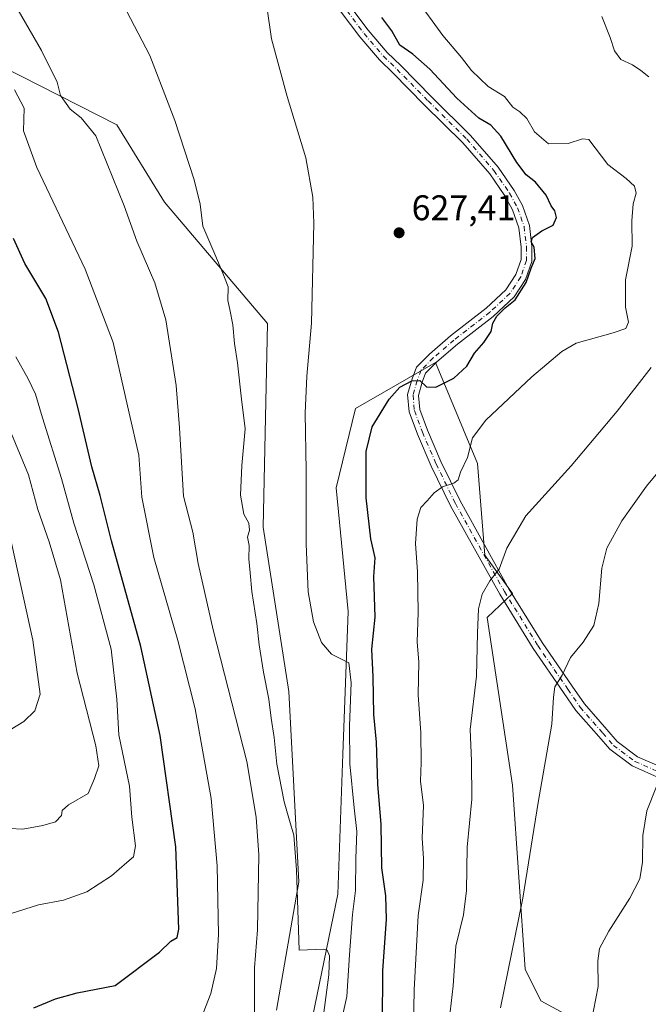
# Model space of a CAD drawing. Units: metres. Extents: x 552994 to 556432, y 4712432 to 4714782.
# Drawn here: x 555661 to 555837, y 4713766 to 4714043 of the extents above; entities that cross this region are included whole.
import ezdxf

# ---------------------------------------------------------------- set-up
doc = ezdxf.new("R2010")
doc.units = ezdxf.units.M
doc.header["$MEASUREMENT"] = 0
doc.linetypes.add('DGN Style 4', pattern=[2.6384748266838614, 1.318413404963828, -0.6592067024819142, 0.001648016756204785, -0.6592067024819142])
for name, color, linetype, lineweight in [('Camino Cxs', 7, 'Continuous', 0), ('Camino eje', 30, 'DGN Style 4', 13), ('Cultivos herbáceos CxS', 92, 'Continuous', 0), ('Curva de nivel maestra', 30, 'Continuous', 30), ('Curva de nivel normal', 30, 'Continuous', 0), ('Huerta CxS', 92, 'Continuous', 0), ('Matorral CxS', 135, 'Continuous', 0), ('Punto de cota en terreno', 7, 'Continuous', 0), ('Rótulo de punto de cota en terreno', 7, 'Continuous', 0)]:
    doc.layers.add(name, color=color, linetype=linetype, lineweight=lineweight)
doc.styles.add('Style-Arial', font='txt')

# ---------------------------------------------------------------- blocks, each defined once
blk = doc.blocks.new('*U6')
at = {"layer": 'Matorral CxS', "color": 135, "linetype": 'Continuous', "lineweight": 0}
for points in [[(555639.4105000002, 4714038.2259, 645.2789000000049), (555687.8687000005, 4714013.585700001, 638.1771000000008), (555701.3147, 4713991.874500001, 637.1876000000047), (555730.2735000001, 4713957.758099999, 632.5102999999945), (555729.0056999996, 4713900.5713, 633.3168000000006), (555736.2071000002, 4713854.395300001, 633.3426000000036), (555739.0105, 4713800.837900001, 635.7354999999952), (555732.8049, 4713764.826900001, 637.9582999999984)], [(555736.3667000001, 4713731.0119, 637.2666000000027), (555750.0201000003, 4713797.4167, 633.9106999999931), (555751.4446999999, 4713836.753699999, 631.5357999999978), (555752.9634999996, 4713876.809699999, 629.2722000000067), (555749.5197000002, 4713911.546700001, 628.761599999998), (555755.0188999996, 4713933.845899999, 627.4621999999945), (555777.4493000006, 4713946.808900001, 625.4452000000019), (555789.2269000001, 4713918.471899999, 620.0693000000028), (555791.2956999998, 4713892.627499999, 616.5948000000062), (555799.1023000004, 4713881.933700001, 614.2486999999965), (555791.9419, 4713875.194700001, 615.0451999999932), (555799.0663000001, 4713827.9923, 612.3638999999966), (555802.6281000003, 4713776.3367, 609.1199000000051), (555807.0800999999, 4713767.430500001, 607.5436000000045), (555816.8778999997, 4713762.0869, 606.2188000000025)]]:
    blk.add_polyline3d(points, dxfattribs=at)
blk = doc.blocks.new('5PATER')
at = {"layer": 'Huerta CxS', "linetype": 'Continuous', "lineweight": 0}
h = blk.add_hatch(color=51, dxfattribs=at)
edge = h.paths.add_edge_path()
edge.add_ellipse((0, 0), major_axis=(-0.1095731443231308, -0.1110710700762829), ratio=0.9994222409660322, start_angle=0, end_angle=360)

msp = doc.modelspace()

# ---------------------------------------------------------------- linework, layer by layer
at = {"layer": 'Camino Cxs', "color": 7, "linetype": 'Continuous', "lineweight": 0}
for points in [[(555840.7229000004, 4713829.8781, 605.2213999999949), (555832.6886999998, 4713833.418500001, 606.389599999995), (555826.4764999999, 4713838.112299999, 607.5437999999995), (555823.3309000004, 4713841.668099999, 608.1098000000056), (555816.9194999998, 4713849.0145, 609.263300000006), (555813.4313000003, 4713854.112700001, 610.2133000000031), (555804.9446999999, 4713866.444900001, 612.2885999999999), (555795.5144999997, 4713881.7191, 614.8027000000002), (555781.7198999999, 4713906.522700001, 619.4226999999955), (555776.2632999998, 4713917.701900001, 621.7073999999993), (555772.3970999997, 4713926.634500001, 624.5154999999941), (555770.0651000004, 4713932.944499999, 624.6852000000072), (555769.6246999997, 4713937.790100001, 624.9228000000003), (555770.9080999997, 4713942.210700001, 625.3770999999979), (555772.0970999999, 4713945.480699999, 625.5258000000031), (555775.8107000003, 4713949.194300001, 625.7419999999984), (555781.7027000003, 4713954.2829, 625.6117999999988), (555791.7351000002, 4713962.0711, 625.278999999995), (555797.2421000004, 4713967.1939, 625.117499999993), (555800.0815000003, 4713971.514699999, 625.2652999999991), (555801.5264999997, 4713975.7293, 625.2917000000016), (555801.5264999997, 4713979.228900001, 625.290599999993), (555800.8942999998, 4713984.665899999, 625.4364999999962), (555799.1381000001, 4713989.683499999, 625.6218999999984), (555796.9851000002, 4713993.6095, 625.608600000007), (555792.7094999999, 4713999.828500001, 625.6622000000061), (555785.1294999998, 4714008.5847, 626.0957999999955), (555774.3161000004, 4714019.2663, 627.7163), (555765.5906999996, 4714028.1237, 627.6649000000034), (555761.7159000002, 4714031.864900001, 627.9496999999974), (555756.2122999998, 4714038.3081, 627.4003999999986), (555748.0943, 4714049.221100001, 627.3742000000057)], [(555840.7229000004, 4713829.8781, 605.2213999999949), (555832.6886999998, 4713833.418500001, 606.389599999995), (555826.4764999999, 4713838.112299999, 607.5437999999995), (555823.3309000004, 4713841.668099999, 608.1098000000056), (555816.9194999998, 4713849.0145, 609.263300000006), (555813.4313000003, 4713854.112700001, 610.2133000000031), (555804.9446999999, 4713866.444900001, 612.2885999999999), (555795.5144999997, 4713881.7191, 614.8027000000002), (555781.7198999999, 4713906.522700001, 619.4226999999955), (555776.2632999998, 4713917.701900001, 621.7073999999993), (555772.3970999997, 4713926.634500001, 624.5154999999941), (555770.0651000004, 4713932.944499999, 624.6852000000072), (555769.6246999997, 4713937.790100001, 624.9228000000003), (555770.9080999997, 4713942.210700001, 625.3770999999979), (555772.0970999999, 4713945.480699999, 625.5258000000031), (555775.8107000003, 4713949.194300001, 625.7419999999984), (555781.7027000003, 4713954.2829, 625.6117999999988), (555791.7351000002, 4713962.0711, 625.278999999995), (555797.2421000004, 4713967.1939, 625.117499999993), (555800.0815000003, 4713971.514699999, 625.2652999999991), (555801.5264999997, 4713975.7293, 625.2917000000016), (555801.5264999997, 4713979.228900001, 625.290599999993), (555800.8942999998, 4713984.665899999, 625.4364999999962), (555799.1381000001, 4713989.683499999, 625.6218999999984), (555796.9851000002, 4713993.6095, 625.608600000007), (555792.7094999999, 4713999.828500001, 625.6622000000061), (555785.1294999998, 4714008.5847, 626.0957999999955), (555774.3161000004, 4714019.2663, 627.7163), (555765.5906999996, 4714028.1237, 627.6649000000034), (555761.7159000002, 4714031.864900001, 627.9496999999974), (555756.2122999998, 4714038.3081, 627.4003999999986), (555748.0943, 4714049.221100001, 627.3742000000057)], [(555750.5557000004, 4714050.9385, 627.2666000000027), (555758.5591000002, 4714040.1799, 627.317200000005), (555763.9035, 4714033.9231, 630.3064000000013), (555767.7015000005, 4714030.255899999, 631.1150000000052), (555776.4389000004, 4714021.386299999, 627.4777000000031), (555787.3211000003, 4714010.636700001, 626.4658000000054), (555795.0871000001, 4714001.6657, 625.8292999999976), (555799.5428999999, 4713995.1845, 625.8530000000028), (555801.8876999998, 4713990.908500001, 626.0215999999928), (555803.8356999997, 4713985.342900001, 625.594299999997), (555804.5264999997, 4713979.4027, 625.3269), (555804.5264999997, 4713975.2293, 625.3169999999955), (555802.7965000002, 4713970.183499999, 625.3365000000049), (555799.5503000002, 4713965.243899999, 625.0660999999964), (555793.6803000001, 4713959.783299999, 625.1640999999945), (555783.6042999999, 4713951.961100001, 625.656799999997), (555777.8545000004, 4713946.9955, 625.8062000000064), (555774.6891000001, 4713943.8299, 625.8635000000068), (555773.7613000004, 4713941.278899999, 625.5650000000023), (555772.6634999998, 4713937.497500001, 624.9321000000054), (555773.0169000002, 4713933.6119, 624.2994999999937), (555775.1826999999, 4713927.7511, 623.6916999999958), (555778.9892999995, 4713918.956499999, 621.5501999999979), (555784.3806999996, 4713907.910700001, 619.0424999999959), (555798.1031, 4713883.2369, 614.6388000000006), (555807.4583000002, 4713868.084100001, 612.2976999999955), (555815.9049000005, 4713855.8101, 610.1431000000011), (555819.2959000003, 4713850.8541, 609.2146999999968), (555825.5844999999, 4713843.6483, 608.1245999999956), (555828.5245000003, 4713840.324899999, 607.4946000000054), (555834.2185000004, 4713836.0229, 606.2353000000003), (555841.7947000006, 4713832.6841, 605.2976000000053)], [(555750.5557000004, 4714050.9385, 627.2666000000027), (555758.5591000002, 4714040.1799, 627.317200000005), (555763.9035, 4714033.9231, 630.3064000000013), (555767.7015000005, 4714030.255899999, 631.1150000000052), (555776.4389000004, 4714021.386299999, 627.4777000000031), (555787.3211000003, 4714010.636700001, 626.4658000000054), (555795.0871000001, 4714001.6657, 625.8292999999976), (555799.5428999999, 4713995.1845, 625.8530000000028), (555801.8876999998, 4713990.908500001, 626.0215999999928), (555803.8356999997, 4713985.342900001, 625.594299999997), (555804.5264999997, 4713979.4027, 625.3269), (555804.5264999997, 4713975.2293, 625.3169999999955), (555802.7965000002, 4713970.183499999, 625.3365000000049), (555799.5503000002, 4713965.243899999, 625.0660999999964), (555793.6803000001, 4713959.783299999, 625.1640999999945), (555783.6042999999, 4713951.961100001, 625.656799999997), (555777.8545000004, 4713946.9955, 625.8062000000064), (555774.6891000001, 4713943.8299, 625.8635000000068), (555773.7613000004, 4713941.278899999, 625.5650000000023), (555772.6634999998, 4713937.497500001, 624.9321000000054), (555773.0169000002, 4713933.6119, 624.2994999999937), (555775.1826999999, 4713927.7511, 623.6916999999958), (555778.9892999995, 4713918.956499999, 621.5501999999979), (555784.3806999996, 4713907.910700001, 619.0424999999959), (555798.1031, 4713883.2369, 614.6388000000006), (555807.4583000002, 4713868.084100001, 612.2976999999955), (555815.9049000005, 4713855.8101, 610.1431000000011), (555819.2959000003, 4713850.8541, 609.2146999999968), (555825.5844999999, 4713843.6483, 608.1245999999956), (555828.5245000003, 4713840.324899999, 607.4946000000054), (555834.2185000004, 4713836.0229, 606.2353000000003), (555841.7947000006, 4713832.6841, 605.2976000000053)]]:
    msp.add_polyline3d(points, dxfattribs=at)
at = {"layer": 'Camino eje', "color": 30, "linetype": 'DGN Style 4', "lineweight": 13}
msp.add_polyline3d([(555749.3158999998, 4714050.0919, 627.3270000000048), (555757.3857000005, 4714039.244100001, 627.267200000002), (555762.8097000001, 4714032.8939, 628.6912000000011), (555766.6460999995, 4714029.189900001, 629.2318999999989), (555775.3775000004, 4714020.326300001, 627.543399999995), (555786.2253000002, 4714009.6107, 626.2847999999941), (555793.8982999995, 4714000.747099999, 625.7479000000021), (555798.2638999998, 4713994.397100001, 625.7275999999983), (555800.5129000006, 4713990.2959, 625.8052000000025), (555802.3649000004, 4713985.0043, 625.5053999999947), (555803.0264999997, 4713979.3157, 625.3062999999966), (555803.0264999997, 4713975.4793, 625.315300000002), (555801.4389000004, 4713970.849099999, 625.327099999995), (555798.3963000001, 4713966.218900001, 625.1212999999989), (555792.7077000003, 4713960.927100001, 625.2418999999937), (555782.6535, 4713953.121900001, 625.546199999997), (555776.8327000003, 4713948.094900001, 625.6827000000048), (555773.3931, 4713944.655300001, 625.6064999999944), (555772.3346999995, 4713941.744899999, 625.3264000000054), (555771.1441000003, 4713937.6439, 624.9162999999971), (555771.5409000004, 4713933.278100001, 624.4079000000056), (555773.7899000002, 4713927.192700001, 624.1154999999999), (555777.6262999997, 4713918.329100001, 621.4470000000001), (555783.0503000002, 4713907.216700001, 619.1971000000049), (555796.8086999999, 4713882.4781, 614.6975999999995), (555806.2015000005, 4713867.2645, 612.2783999999956), (555814.6681000004, 4713854.961300001, 610.1613999999972), (555818.1076999997, 4713849.9343, 609.2229999999981), (555824.4577000003, 4713842.658299999, 608.090400000001), (555827.5005000001, 4713839.218699999, 607.5059000000037), (555833.4534999998, 4713834.720699999, 606.306500000006), (555841.2588999998, 4713831.281099999, 605.2654999999941)], dxfattribs=at)
at = {"layer": 'Cultivos herbáceos CxS', "color": 92, "linetype": 'Continuous', "lineweight": 0}
for points in [[(555732.8049, 4713764.826900001, 637.9582999999984), (555739.0105, 4713800.837900001, 635.7354999999952), (555736.2071000002, 4713854.395300001, 633.3426000000036), (555729.0056999996, 4713900.5713, 633.3168000000006), (555730.2735000001, 4713957.758099999, 632.5102999999945), (555701.3147, 4713991.874500001, 637.1876000000047), (555687.8687000005, 4714013.585700001, 638.1771000000008), (555639.4105000002, 4714038.2259, 645.2789000000049)], [(555732.8049, 4713764.826900001, 637.9582999999984), (555739.0105, 4713800.837900001, 635.7354999999952), (555736.2071000002, 4713854.395300001, 633.3426000000036), (555729.0056999996, 4713900.5713, 633.3168000000006), (555730.2735000001, 4713957.758099999, 632.5102999999945), (555701.3147, 4713991.874500001, 637.1876000000047), (555687.8687000005, 4714013.585700001, 638.1771000000008), (555639.4105000002, 4714038.2259, 645.2789000000049)], [(555816.8778999997, 4713762.0869, 606.2188000000025), (555807.0800999999, 4713767.430500001, 607.5436000000045), (555802.6281000003, 4713776.3367, 609.1199000000051), (555799.0663000001, 4713827.9923, 612.3638999999966), (555791.9419, 4713875.194700001, 615.0451999999932), (555799.1023000004, 4713881.933700001, 614.2486999999965), (555791.2956999998, 4713892.627499999, 616.5948000000062), (555789.2269000001, 4713918.471899999, 620.0693000000028), (555777.4493000006, 4713946.808900001, 625.4452000000019), (555755.0188999996, 4713933.845899999, 627.4621999999945), (555749.5197000002, 4713911.546700001, 628.761599999998), (555752.9634999996, 4713876.809699999, 629.2722000000067), (555751.4446999999, 4713836.753699999, 631.5357999999978), (555750.0201000003, 4713797.4167, 633.9106999999931), (555736.3667000001, 4713731.0119, 637.2666000000027)], [(555816.8778999997, 4713762.0869, 606.2188000000025), (555807.0800999999, 4713767.430500001, 607.5436000000045), (555802.6281000003, 4713776.3367, 609.1199000000051), (555799.0663000001, 4713827.9923, 612.3638999999966), (555791.9419, 4713875.194700001, 615.0451999999932), (555799.1023000004, 4713881.933700001, 614.2486999999965), (555791.2956999998, 4713892.627499999, 616.5948000000062), (555789.2269000001, 4713918.471899999, 620.0693000000028), (555777.4493000006, 4713946.808900001, 625.4452000000019), (555755.0188999996, 4713933.845899999, 627.4621999999945), (555749.5197000002, 4713911.546700001, 628.761599999998), (555752.9634999996, 4713876.809699999, 629.2722000000067), (555751.4446999999, 4713836.753699999, 631.5357999999978), (555750.0201000003, 4713797.4167, 633.9106999999931), (555736.3667000001, 4713731.0119, 637.2666000000027)]]:
    msp.add_polyline3d(points, dxfattribs=at)
at = {"layer": 'Curva de nivel maestra', "color": 30, "linetype": 'Continuous', "lineweight": 30, "flags": 128}
for points, elevation in [([(555762.5700000003, 4713761.030099999), (555762.6799999997, 4713775.840100001), (555763.6900000004, 4713790.380100001), (555763.5300000003, 4713796.960100001), (555762.4199999999, 4713804.800100001), (555762.1900000004, 4713817.0101), (555761.2999999998, 4713828.300100001), (555760.9199999999, 4713840.1501), (555760.1699999999, 4713847.9101), (555759.9299999997, 4713858.4901), (555759.5599999996, 4713866.280099999), (555760.4900000002, 4713875.280099999), (555760.0999999996, 4713886.670100001), (555760.5099999999, 4713891.960100001), (555759.2999999998, 4713897.290100001), (555757.9600000001, 4713908.770099999), (555757.9699999997, 4713921.780099999), (555759.7100000001, 4713928.710100001), (555764.4000000004, 4713936.520099999), (555767.4400000004, 4713939.870100001), (555770.7800000003, 4713941.670100001), (555773.0800000001, 4713941.7601), (555774.9699999997, 4713939.970100001), (555777.54, 4713939.9001), (555782.6299999999, 4713942.440099999), (555786.2999999998, 4713945.790100001), (555788.4100000003, 4713949.440099999), (555791.0199999996, 4713952.4101), (555793.0999999996, 4713955.4801), (555793.5800000001, 4713957.850099999), (555794.7100000001, 4713959.840100001), (555797.0800000001, 4713962.170100001), (555799.8399999999, 4713964.460100001), (555802.9500000002, 4713969.340100001), (555804.3200000003, 4713973.340100001), (555805.4299999997, 4713976.0001), (555805.2000000002, 4713979.1801), (555804.3499999996, 4713980.690099999), (555804.7199999997, 4713981.9001), (555807.2999999998, 4713983.8201), (555810.5199999996, 4713985.420100001), (555811.4699999997, 4713987.600099999), (555811.0199999996, 4713989.470100001), (555809.9500000002, 4713990.850099999), (555808.5700000003, 4713993.8101), (555805.5800000001, 4713997.4801), (555802.9800000004, 4713999.5601), (555800.3600000005, 4714002.9801), (555795.8499999996, 4714010.4301), (555792.9699999997, 4714013.540100001), (555789.5999999996, 4714015.5001), (555783.4199999999, 4714021.100099999), (555775.8899999997, 4714029.290100001), (555771.0999999996, 4714033.450099999), (555767.4800000004, 4714036.030099999), (555765.2000000002, 4714039.9801), (555762.3399999999, 4714043.7401)], 625), ([(555664.5999999996, 4713765.4301), (555670.6600000003, 4713768.020099999), (555676.79, 4713769.690099999), (555687.4500000002, 4713771.690099999), (555699.9199999999, 4713781.110099999), (555703.0599999996, 4713784.140100001), (555704.8399999999, 4713785.2401), (555705.29, 4713787.520099999), (555704.4699999997, 4713810.690099999), (555700.0999999996, 4713842.020099999), (555694.6200000001, 4713867.020099999), (555686.3799999999, 4713896.710100001), (555683.1900000004, 4713909.470100001), (555680.9000000004, 4713917.450099999), (555677.0099999999, 4713933.9001), (555671.5, 4713955.380100001), (555667.9600000001, 4713964.840100001), (555662.0999999996, 4713974.6501), (555658.8899999997, 4713981.670100001)], 650)]:
    msp.add_lwpolyline(points, dxfattribs=dict(at, elevation=elevation))
at = {"layer": 'Curva de nivel normal', "color": 30, "linetype": 'Continuous', "lineweight": 0, "flags": 128}
for points, elevation in [([(555649.7300000004, 4714063.940099999), (555666.7000000002, 4714034.530099999), (555671.1799999997, 4714025.5801), (555672.04, 4714021.880100001), (555674.8399999999, 4714018.050100001), (555677.8899999997, 4714015.600099999), (555681.9900000002, 4714010.520099999), (555689.9299999997, 4713990.840100001), (555693.5499999998, 4713980.880100001), (555698.5700000003, 4713969.1601), (555701.6399999997, 4713958.8301), (555704.5999999996, 4713940.370100001), (555705.5, 4713928.470100001), (555706.6699999999, 4713909.2401), (555709.2699999996, 4713899.170100001), (555710.7300000004, 4713890.300100001), (555715.0099999999, 4713871.6601), (555724.4500000002, 4713834.6801), (555727.0800000001, 4713819.0701), (555727.8600000005, 4713808.440099999), (555727.4600000001, 4713787.4001), (555726.5599999996, 4713776.6601), (555726.5999999996, 4713763.210100001)], 640), ([(555746.04, 4713764.120100001), (555747.5, 4713774.7601), (555747.6500000004, 4713780.0801), (555747.0199999996, 4713781.690099999), (555746.0999999996, 4713781.960100001), (555739.1100000005, 4713781.690099999), (555738.3700000001, 4713804.190099999), (555737.6299999999, 4713814.020099999), (555736.4699999997, 4713818.0601), (555734.8899999997, 4713823.380100001), (555732.8300000001, 4713833.920100001), (555732.0999999996, 4713841.450099999), (555731.2800000003, 4713846.880100001), (555730.6500000004, 4713852.2301), (555729.1399999997, 4713859.7401), (555727.8799999999, 4713867.450099999), (555727.29, 4713873.4801), (555725.8099999996, 4713882.440099999), (555725.4000000004, 4713887.6801), (555724.9800000004, 4713891.6801), (555725.0800000001, 4713895.350099999), (555724.6200000001, 4713897.6801), (555725.1600000003, 4713899.6801), (555725.0499999998, 4713901.6801), (555723.6100000005, 4713904.2301), (555722.6600000003, 4713909.5001), (555723, 4713917.9001), (555723.9600000001, 4713928.190099999), (555722.9199999999, 4713936.4801), (555721.7999999998, 4713946.7401), (555720.9400000004, 4713952.120100001), (555720.5300000003, 4713957.4301), (555719.7000000002, 4713961.720100001), (555719.0800000001, 4713964.200099999), (555719.2199999997, 4713968.100099999), (555717.6600000003, 4713971.920100001), (555715.4600000001, 4713977.2401), (555712.1100000005, 4713985.140100001), (555711.2999999998, 4713991.270099999), (555709.6600000003, 4713998.170100001), (555704.2300000004, 4714014.780099999), (555697.2000000002, 4714033.0801), (555681.9800000004, 4714062.190099999)], 635), ([(555771.0999999996, 4713749.700099999), (555771.5, 4713770.520099999), (555772.5800000001, 4713791.370100001), (555773.9500000002, 4713801.360099999), (555774.1200000001, 4713807.4001), (555773.7100000001, 4713813.100099999), (555774.0800000001, 4713822.3301), (555773.2599999999, 4713829.110099999), (555773.4600000001, 4713834.4001), (555773.3799999999, 4713842.700099999), (555772.5999999996, 4713853.420100001), (555772.7400000002, 4713862.640100001), (555772.3099999996, 4713868.340100001), (555772.5599999996, 4713876.590100001), (555772.3899999997, 4713887.970100001), (555771.8200000003, 4713895.920100001), (555772.3499999996, 4713902.780099999), (555773.3200000003, 4713906.090100001), (555775.1500000004, 4713907.9001), (555777.1100000005, 4713910.220100001), (555779.4299999997, 4713911.880100001), (555782.5700000003, 4713912.870100001), (555783.7999999998, 4713913.880100001), (555784.5199999996, 4713916.0101), (555786.5, 4713920.140100001), (555787.8600000005, 4713925.630100001), (555791.5899999999, 4713930.6501), (555804.5199999996, 4713942.800100001), (555812.9900000002, 4713949.890100001), (555816.9500000002, 4713952.270099999), (555827.3899999997, 4713955.1801), (555830.9199999999, 4713956.380100001), (555831.6600000003, 4713958.120100001), (555830.8899999997, 4713962.340100001), (555830.8700000001, 4713970.0701), (555832.7599999999, 4713979.470100001), (555832.6699999999, 4713986.590100001), (555833.0499999998, 4713991.380100001), (555833.8099999996, 4713994.4001), (555833.4299999997, 4713996.3301), (555831.0499999998, 4713998.530099999), (555825.9000000004, 4714002.450099999), (555820.5499999998, 4714009.440099999), (555818.7699999996, 4714009.6601), (555814.7199999997, 4714008.350099999), (555809.2400000002, 4714008.2401), (555805.3099999996, 4714011.640100001), (555803.1600000003, 4714015.380100001), (555801.1200000001, 4714017.290100001), (555799.1600000003, 4714018.610099999), (555796.8600000005, 4714021.610099999), (555792.2800000003, 4714024.350099999), (555787.5700000003, 4714028.920100001), (555784.8099999996, 4714032.530099999), (555779.5300000003, 4714038.720100001), (555771.79, 4714049.5001)], 620), ([(555748.7400000002, 4713751.370100001), (555752.5499999998, 4713768.6801), (555753.25, 4713780.300100001), (555754.1399999997, 4713791.720100001), (555754.9900000002, 4713798.470100001), (555755.0700000003, 4713807.380100001), (555755.3499999996, 4713815.020099999), (555754.5999999996, 4713821.690099999), (555753.4100000003, 4713834.020099999), (555753.3300000001, 4713844.690099999), (555753.7300000004, 4713856.8201), (555753.1100000005, 4713862.4001), (555748.2800000003, 4713864.8101), (555745.3899999997, 4713868.130100001), (555743.1699999999, 4713873.950099999), (555741.7000000002, 4713882.3301), (555741.0800000001, 4713895.720100001), (555741.1600000003, 4713916.5001), (555740.8399999999, 4713932.540100001), (555741.29, 4713943.0001), (555742.5999999996, 4713957.840100001), (555743.29, 4713986.0001), (555742.9500000002, 4713993.270099999), (555741.0499999998, 4714004.3301), (555735.7599999999, 4714021.600099999), (555731.3600000005, 4714037.7501), (555730.0199999996, 4714046.860099999)], 630), ([(555837.3899999997, 4714027.140100001), (555835.1200000001, 4714028.920100001), (555832.7800000003, 4714030.5001), (555829.5599999996, 4714031.950099999), (555827.79, 4714034.360099999), (555826.5899999999, 4714038.190099999), (555824.1799999997, 4714044.0801)], 615), ([(555712.1600000003, 4713763.940099999), (555714.3700000001, 4713769.5001), (555715.9500000002, 4713776.540100001), (555716.4900000002, 4713786.0701), (555716.1399999997, 4713805.380100001), (555714.4000000004, 4713824.290100001), (555709.8799999999, 4713849.450099999), (555705.0899999999, 4713868.6601), (555698.3399999999, 4713892.030099999), (555694.9199999999, 4713909.0001), (555694.1200000001, 4713920.8101), (555691.3799999999, 4713932.600099999), (555686.9199999999, 4713952.4301), (555679.04, 4713973.0701), (555665.4299999997, 4714001.590100001), (555661.7100000001, 4714011.920100001), (555661.8899999997, 4714018.2601), (555659.1699999999, 4714023.4801)], 645), ([(555658.2000000002, 4713791.960100001), (555665.9400000004, 4713794.370100001), (555672.9600000001, 4713795.7401), (555679.4500000002, 4713798.040100001), (555686.4500000002, 4713802.530099999), (555690.7199999997, 4713806.3301), (555692.5999999996, 4713807.890100001), (555693.1200000001, 4713811.020099999), (555692.1699999999, 4713819.020099999), (555691.5, 4713827.7601), (555688.4600000001, 4713842.140100001), (555687.9000000004, 4713852.1501), (555686.3399999999, 4713866.290100001), (555681.4500000002, 4713884.360099999), (555675.7800000003, 4713901.6801), (555672.3200000003, 4713914.210100001), (555667, 4713931.220100001), (555665.0700000003, 4713937.950099999), (555663, 4713942.220100001), (555659.4900000002, 4713948.380100001)], 655), ([(555781.2599999999, 4713761.860099999), (555782.3799999999, 4713771.6501), (555783.1699999999, 4713782.7601), (555785.29, 4713791.550100001), (555786.1500000004, 4713798.4101), (555786.3700000001, 4713810.620100001), (555787.6399999997, 4713824.120100001), (555787.5999999996, 4713834.840100001), (555787.25, 4713843.690099999), (555788.9900000002, 4713858.6801), (555789.2300000004, 4713870.7301), (555789.5899999999, 4713877.630100001), (555790.5899999999, 4713881.7501), (555792.7599999999, 4713885.420100001), (555795.3099999996, 4713888.720100001), (555797.5, 4713894.640100001), (555802.8899999997, 4713903.7401), (555815.5999999996, 4713917.790100001), (555828.5599999996, 4713933.100099999), (555838.0999999996, 4713945.440099999)], 615), ([(555650.4500000002, 4713816.270099999), (555661.4500000002, 4713815.640100001), (555667.1200000001, 4713816.7301), (555670.7199999997, 4713817.7401), (555672.3899999997, 4713819.520099999), (555672.54, 4713820.9101), (555674.3200000003, 4713822.4801), (555679.8399999999, 4713825.720100001), (555681.6699999999, 4713829.890100001), (555682.8499999996, 4713833.420100001), (555682.0199999996, 4713839.040100001), (555676.7599999999, 4713859.460100001), (555672.0700000003, 4713885.7601), (555668.8899999997, 4713896.450099999), (555665.75, 4713905.460100001), (555663.0700000003, 4713915.2401), (555657.8200000003, 4713927.9301)], 660), ([(555795.6900000004, 4713765.470100001), (555802.0099999999, 4713796.290100001), (555806.3200000003, 4713823.1801), (555810.1600000003, 4713845.200099999), (555810.5800000001, 4713852.720100001), (555811.04, 4713855.700099999), (555813.0300000003, 4713858.950099999), (555815.4299999997, 4713863.920100001), (555818.9699999997, 4713868.1801), (555821.9699999997, 4713872.880100001), (555823.3899999997, 4713879.0601), (555824.1799999997, 4713889.050100001), (555825.6200000001, 4713894.590100001), (555829.8700000001, 4713902.290100001), (555836.7300000004, 4713912.0801), (555845.8799999999, 4713923.0101)], 610), ([(555657.9000000004, 4713843.600099999), (555661.7699999996, 4713845.920100001), (555664.9000000004, 4713848.920100001), (555666.3799999999, 4713853.620100001), (555664.3200000003, 4713868.7501), (555656.7599999999, 4713903.3201)], 664.9999999999999), ([(555821.2400000002, 4713761.370100001), (555823.1699999999, 4713771.4301), (555823.0899999999, 4713778.6801), (555823.54, 4713782.120100001), (555826.1399999997, 4713787.040100001), (555832.0999999996, 4713796.280099999), (555834.8799999999, 4713801.670100001), (555835.5999999996, 4713806.4101), (555835.7000000002, 4713813.840100001), (555836.8799999999, 4713820.800100001), (555839.5800000001, 4713827.690099999)], 605)]:
    msp.add_lwpolyline(points, dxfattribs=dict(at, elevation=elevation))
at = {"layer": 'Matorral CxS', "color": 135, "linetype": 'Continuous', "lineweight": 0}
for points in [[(555732.8049, 4713764.826900001, 637.9582999999984), (555739.0105, 4713800.837900001, 635.7354999999952), (555736.2071000002, 4713854.395300001, 633.3426000000036), (555729.0056999996, 4713900.5713, 633.3168000000006), (555730.2735000001, 4713957.758099999, 632.5102999999945), (555701.3147, 4713991.874500001, 637.1876000000047), (555687.8687000005, 4714013.585700001, 638.1771000000008), (555639.4105000002, 4714038.2259, 645.2789000000049)], [(555816.8778999997, 4713762.0869, 606.2188000000025), (555807.0800999999, 4713767.430500001, 607.5436000000045), (555802.6281000003, 4713776.3367, 609.1199000000051), (555799.0663000001, 4713827.9923, 612.3638999999966), (555791.9419, 4713875.194700001, 615.0451999999932), (555799.1023000004, 4713881.933700001, 614.2486999999965), (555791.2956999998, 4713892.627499999, 616.5948000000062), (555789.2269000001, 4713918.471899999, 620.0693000000028), (555777.4493000006, 4713946.808900001, 625.4452000000019), (555755.0188999996, 4713933.845899999, 627.4621999999945), (555749.5197000002, 4713911.546700001, 628.761599999998), (555752.9634999996, 4713876.809699999, 629.2722000000067), (555751.4446999999, 4713836.753699999, 631.5357999999978), (555750.0201000003, 4713797.4167, 633.9106999999931), (555736.3667000001, 4713731.0119, 637.2666000000027)]]:
    msp.add_polyline3d(points, dxfattribs=at)

# ---------------------------------------------------------------- block references
msp.add_blockref('*U6', (0, 0), dxfattribs=at)
at = {"layer": 'Punto de cota en terreno', "color": 7, "linetype": 'Continuous', "lineweight": 0, "xscale": 10, "yscale": 10, "zscale": 10}
msp.add_blockref('5PATER', (555767.2300000004, 4713983.27, 627.4100000000036), dxfattribs=at)

# ---------------------------------------------------------------- texts
at = {"layer": 'Rótulo de punto de cota en terreno', "color": 7, "linetype": 'Continuous', "lineweight": 0, "style": 'Style-Arial'}
msp.add_text('627,41', height=7.000000000000002, dxfattribs=at).set_placement((555770.7577999998, 4713986.797800001))

doc.saveas('drawing.dxf')
